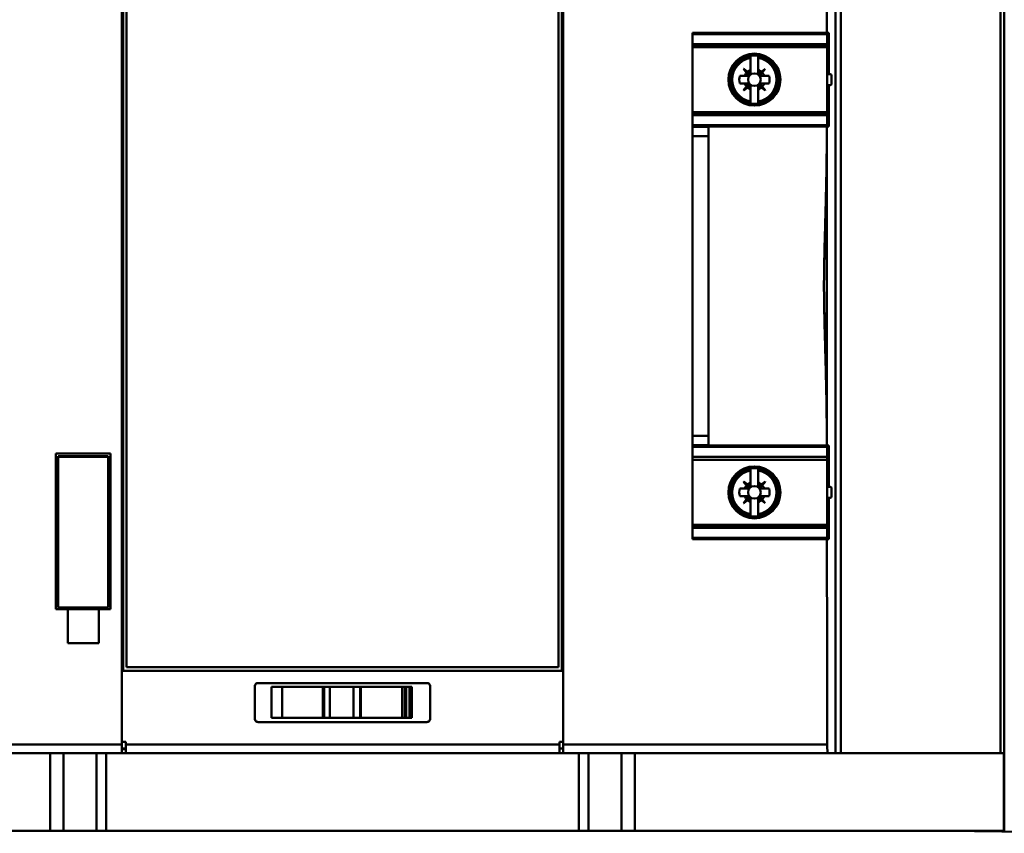
# Model space of a CAD drawing. Units: inches. Extents: x 2 to 86, y 1 to 67.
# Drawn here: x 35.2 to 37.5, y 30.3 to 32.3 of the extents above; entities that cross this region are included whole.
import ezdxf

# ---------------------------------------------------------------- set-up
doc = ezdxf.new("R2010")
doc.units = ezdxf.units.IN
doc.header["$LTSCALE"] = 4
doc.header["$MEASUREMENT"] = 0
doc.layers.add('Dimension (ANSI)', color=7, linetype='Continuous', lineweight=25)
doc.layers.add('Visible (ANSI)', color=7, linetype='Continuous', lineweight=50)
doc.styles.add('Note Text (ANSI)', font='tahoma.ttf')
doc.dimstyles.new('Default (ANSI)', dxfattribs={"dimscale": 4, "dimtxt": 0.12, "dimasz": 0.098425, "dimexe": 0.125, "dimexo": 0.0625, "dimgap": 0.031496, "dimtad": 0, "dimtih": 1, "dimtoh": 1, "dimrnd": 1e-08, "dimzin": 0, "dimdsep": 46, "dimtxsty": 'Note Text (ANSI)', "dimcen": 0.09, "dimdle": 0.393701, "dimclrd": 256, "dimclre": 256, "dimclrt": 256, "dimadec": 0, "dimazin": 1, "dimtfac": 1, "dimtofl": 0, "dimtmove": 0, "dimatfit": 3, "dimfxl": 1, "dimtolj": 1, "dimtzin": 4, "dimlwd": -1, "dimlwe": -1, "dimarcsym": 0})

# ---------------------------------------------------------------- blocks, each defined once
blk = doc.blocks.new('*D34')
at = {"layer": 'Defpoints', "color": 0, "transparency": 16777216}
for p in [(44.656, 44.982), (22.8988, 31.1441), (44.656, 31.1238)]:
    blk.add_point(p, dxfattribs=at)
at = {"layer": 'Dimension (ANSI)', "transparency": 16777216}
for p, q in [((22.8988, 31.3941), (22.8988, 45.482)), ((44.656, 31.3738), (44.656, 45.482)), ((23.2925, 44.982), (35.4831, 44.982)), ((44.2623, 44.982), (37.3263, 44.982))]:
    blk.add_line(p, q, dxfattribs=at)
for points in [[(23.2925, 45.0476), (23.2925, 44.9164), (22.8988, 44.982)], [(44.2623, 45.0476), (44.2623, 44.9164), (44.656, 44.982)]]:
    blk.add_solid(points, dxfattribs=at)
at = {"layer": 'Dimension (ANSI)', "transparency": 16777216, "insert": (35.6091, 45.232), "char_height": 0.48, "attachment_point": 1, "style": 'Note Text (ANSI)'}
blk.add_mtext('\\A1;46.23', dxfattribs=at)

msp = doc.modelspace()

# ---------------------------------------------------------------- linework, layer by layer
at = {"layer": 'Visible (ANSI)'}
for p, q in [((37.5301, 30.3233), (37.5301, 32.9171)), ((37.128, 30.5085), (37.128, 32.7318)), ((37.128, 32.7318), (37.128, 30.5085)), ((37.141, 32.7318), (37.141, 30.5085)), ((37.5208, 30.5085), (37.5208, 32.7318)), ((37.5208, 32.7318), (37.5208, 30.5085)), ((35.43, 32.7112), (35.43, 30.5291)), ((35.43, 30.5291), (35.43, 32.7112)), ((36.4805, 30.5291), (36.4805, 32.7112)), ((36.4805, 32.7112), (36.4805, 30.5291)), ((35.4334, 32.5361), (35.4334, 30.7042)), ((35.4412, 32.5269), (35.4412, 30.7134)), ((36.4694, 30.7134), (36.4694, 32.5269)), ((36.4772, 30.7042), (36.4772, 32.5361)), ((36.7879, 32.2227), (37.1079, 32.2227)), ((37.1079, 32.2227), (36.7879, 32.2227)), ((36.7879, 32.2195), (36.7879, 32.2227)), ((36.7879, 32.2195), (37.1084, 32.2195)), ((36.7879, 32.2195), (36.7879, 32.1954)), ((37.1084, 32.2195), (36.7879, 32.2195)), ((37.1084, 32.2232), (37.108, 32.2232)), ((37.1084, 32.2195), (37.1084, 32.2232)), ((37.1084, 32.2232), (37.1084, 32.2195)), ((37.1084, 32.2223), (37.1129, 32.2223)), ((37.1084, 32.2195), (37.1084, 32.1954)), ((37.1084, 32.1954), (37.1084, 32.2195)), ((37.1129, 32.2223), (37.1129, 32.1243)), ((36.7879, 32.1954), (36.7879, 32.1918)), ((36.7879, 32.1954), (37.1084, 32.1954)), ((37.1084, 32.1954), (37.1084, 32.1918)), ((36.7879, 32.1882), (36.7879, 32.1918)), ((37.1084, 32.1918), (36.7879, 32.1918)), ((36.7879, 32.1882), (37.1084, 32.1882)), ((36.7879, 32.1882), (36.7879, 32.1137)), ((37.1084, 32.1882), (36.7879, 32.1882)), ((37.1084, 32.1882), (37.1084, 32.1918)), ((37.1084, 32.1918), (37.1084, 32.1882)), ((37.1084, 32.1882), (37.1084, 32.034)), ((37.1084, 32.034), (37.1084, 32.1882)), ((36.9261, 32.1682), (36.9261, 32.1669)), ((36.9261, 32.1631), (36.9261, 32.1669)), ((36.9261, 32.1669), (36.9261, 32.1631)), ((36.9261, 32.1344), (36.9261, 32.1631)), ((36.9261, 32.1631), (36.9261, 32.1344)), ((36.9446, 32.1669), (36.9446, 32.1682)), ((36.9446, 32.1669), (36.9446, 32.1631)), ((36.9446, 32.1631), (36.9446, 32.1669)), ((36.9446, 32.1631), (36.9446, 32.1344)), ((36.9446, 32.1344), (36.9446, 32.1631)), ((36.9096, 32.1366), (36.91, 32.137)), ((36.91, 32.137), (36.9096, 32.1366)), ((36.9167, 32.1278), (36.9096, 32.1366)), ((36.91, 32.137), (36.9187, 32.1299)), ((36.9224, 32.1208), (36.9167, 32.1278)), ((36.9167, 32.1278), (36.9224, 32.1208)), ((36.9187, 32.1299), (36.9258, 32.1242)), ((36.9258, 32.1242), (36.9187, 32.1299)), ((36.9261, 32.1244), (36.9261, 32.1344)), ((36.9261, 32.1344), (36.9261, 32.1244)), ((36.9446, 32.1244), (36.9446, 32.1344)), ((36.952, 32.1299), (36.9449, 32.1242)), ((36.9484, 32.1208), (36.9541, 32.1278)), ((36.952, 32.1299), (36.9607, 32.137)), ((36.9611, 32.1366), (36.9541, 32.1278)), ((36.9607, 32.137), (36.9611, 32.1366)), ((37.1154, 32.1243), (37.1084, 32.1243)), ((36.7879, 32.1137), (36.7879, 31.1266)), ((36.7879, 31.1266), (36.7879, 32.1137)), ((36.9004, 32.1205), (36.9121, 32.1205)), ((36.9121, 32.102), (36.9004, 32.102)), ((36.9004, 32.102), (36.9121, 32.102)), ((36.9121, 32.1205), (36.9222, 32.1205)), ((36.9222, 32.1205), (36.9121, 32.1205)), ((36.9121, 32.102), (36.9222, 32.102)), ((36.9224, 32.1016), (36.9167, 32.0946)), ((36.9484, 32.1016), (36.9541, 32.0946)), ((36.9541, 32.0946), (36.9484, 32.1016)), ((36.9586, 32.1205), (36.9485, 32.1205)), ((36.9586, 32.102), (36.9485, 32.102)), ((36.9485, 32.102), (36.9586, 32.102)), ((36.9586, 32.1205), (36.9703, 32.1205)), ((36.9703, 32.1205), (36.9586, 32.1205)), ((36.9703, 32.102), (36.9586, 32.102)), ((37.1192, 32.1017), (37.1192, 32.1206)), ((36.9096, 32.0858), (36.9167, 32.0946)), ((36.91, 32.0855), (36.9096, 32.0858)), ((36.9187, 32.0925), (36.91, 32.0855)), ((36.91, 32.0855), (36.9187, 32.0925)), ((36.9187, 32.0925), (36.9258, 32.0982)), ((36.9261, 32.0981), (36.9261, 32.088)), ((36.9261, 32.0593), (36.9261, 32.088)), ((36.9261, 32.088), (36.9261, 32.0593)), ((36.9446, 32.0981), (36.9446, 32.088)), ((36.9446, 32.088), (36.9446, 32.0981)), ((36.9446, 32.088), (36.9446, 32.0593)), ((36.9446, 32.0593), (36.9446, 32.088)), ((36.9449, 32.0982), (36.9448, 32.0982)), ((36.952, 32.0925), (36.9449, 32.0982)), ((36.9449, 32.0982), (36.952, 32.0925)), ((36.9607, 32.0855), (36.952, 32.0925)), ((36.9541, 32.0946), (36.9611, 32.0858)), ((36.9611, 32.0858), (36.9607, 32.0855)), ((36.9607, 32.0855), (36.9611, 32.0858)), ((37.1084, 32.098), (37.1154, 32.098)), ((37.1129, 32.098), (37.1129, 32)), ((36.9261, 32.0556), (36.9261, 32.0593)), ((36.9261, 32.0593), (36.9261, 32.0556)), ((36.9261, 32.0556), (36.9261, 32.0542)), ((36.9446, 32.0593), (36.9446, 32.0556)), ((36.9446, 32.0556), (36.9446, 32.0593)), ((36.9446, 32.0542), (36.9446, 32.0556)), ((36.7879, 32.034), (37.1084, 32.034)), ((37.1084, 32.034), (36.7879, 32.034)), ((36.7879, 32.0304), (37.1084, 32.0304)), ((37.1084, 32.0304), (37.1084, 32.034)), ((37.1084, 32.034), (37.1084, 32.0304)), ((37.1084, 32.0304), (37.1084, 32.0268)), ((37.1084, 32.0268), (36.7879, 32.0268)), ((37.1084, 32.0268), (37.1084, 32.0027)), ((37.1084, 32.0027), (37.1084, 32.0268)), ((37.1084, 32.0027), (36.7879, 32.0027)), ((36.7879, 32.0027), (37.1084, 32.0027)), ((36.7879, 31.999), (36.8261, 31.999)), ((37.1077, 32), (36.8261, 32)), ((36.8261, 31.2403), (36.8261, 32)), ((37.1079, 32), (37.1077, 32)), ((37.1079, 31.999), (37.1084, 31.999)), ((37.1084, 31.999), (37.1084, 32.0027)), ((37.1084, 32.0027), (37.1084, 31.999)), ((37.1129, 32), (37.1084, 32)), ((36.7879, 31.977), (36.8261, 31.977)), ((36.8261, 31.977), (36.7879, 31.977)), ((37.1077, 31.9798), (37.1077, 31.2605)), ((37.1077, 31.2605), (37.1077, 31.9798)), ((36.8261, 31.2633), (36.7879, 31.2633)), ((36.7879, 31.2633), (36.8261, 31.2633)), ((36.7879, 31.2413), (36.8261, 31.2413)), ((37.1084, 31.2376), (36.7879, 31.2376)), ((36.8261, 31.2403), (37.1077, 31.2403)), ((37.1077, 31.2403), (37.1079, 31.2403)), ((37.1079, 31.2413), (37.1084, 31.2413)), ((37.1084, 31.2376), (37.1084, 31.2413)), ((37.1084, 31.2403), (37.1129, 31.2403)), ((37.1084, 31.2376), (37.1084, 31.2135)), ((37.1084, 31.2135), (37.1084, 31.2376)), ((37.1129, 31.2403), (37.1129, 31.1423)), ((35.2735, 31.2218), (35.2735, 30.8513)), ((35.2735, 31.2218), (35.4032, 31.2218)), ((35.2735, 30.8513), (35.2735, 31.2218)), ((35.279, 31.2153), (35.3976, 31.2153)), ((35.3976, 31.2153), (35.279, 31.2153)), ((35.279, 31.2153), (35.279, 31.2134)), ((35.279, 31.2134), (35.3976, 31.2134)), ((35.3976, 31.2134), (35.279, 31.2134)), ((35.279, 31.2134), (35.279, 30.8548)), ((35.3976, 31.2134), (35.3976, 31.2153)), ((35.3976, 30.8548), (35.3976, 31.2134)), ((35.4032, 30.8513), (35.4032, 31.2218)), ((35.4032, 31.2218), (35.4032, 30.8513)), ((36.7879, 31.2135), (37.1084, 31.2135)), ((37.1084, 31.2135), (37.1084, 31.2099)), ((37.1084, 31.2063), (37.1084, 31.2099)), ((37.1084, 31.2063), (36.7879, 31.2063)), ((36.9261, 31.1861), (36.9261, 31.1847)), ((36.9446, 31.1847), (36.9446, 31.1861)), ((37.1084, 31.2063), (37.1084, 31.0521)), ((37.1084, 31.0521), (37.1084, 31.2063)), ((36.9261, 31.181), (36.9261, 31.1847)), ((36.9261, 31.1847), (36.9261, 31.181)), ((36.9261, 31.1523), (36.9261, 31.181)), ((36.9261, 31.181), (36.9261, 31.1523)), ((36.9446, 31.1847), (36.9446, 31.181)), ((36.9446, 31.181), (36.9446, 31.1847)), ((36.9446, 31.181), (36.9446, 31.1523)), ((36.9446, 31.1523), (36.9446, 31.181)), ((36.8772, 31.1504), (36.879, 31.1504)), ((36.9004, 31.1384), (36.9121, 31.1384)), ((36.9096, 31.1545), (36.91, 31.1548)), ((36.9167, 31.1457), (36.9096, 31.1545)), ((36.9096, 31.1545), (36.9167, 31.1457)), ((36.91, 31.1548), (36.9187, 31.1478)), ((36.9121, 31.1384), (36.9222, 31.1384)), ((36.9222, 31.1384), (36.9121, 31.1384)), ((36.9224, 31.1387), (36.9167, 31.1457)), ((36.9167, 31.1457), (36.9224, 31.1387)), ((36.9258, 31.1421), (36.9187, 31.1478)), ((36.9261, 31.1523), (36.9261, 31.1422)), ((36.9446, 31.1422), (36.9446, 31.1523)), ((36.952, 31.1478), (36.9449, 31.1421)), ((36.9484, 31.1387), (36.9541, 31.1457)), ((36.9586, 31.1384), (36.9485, 31.1384)), ((36.952, 31.1478), (36.9607, 31.1548)), ((36.9607, 31.1548), (36.952, 31.1478)), ((36.9611, 31.1545), (36.9541, 31.1457)), ((36.9586, 31.1384), (36.9703, 31.1384)), ((36.9703, 31.1384), (36.9586, 31.1384)), ((36.9607, 31.1548), (36.9611, 31.1545)), ((36.9917, 31.1504), (36.9935, 31.1504)), ((37.1154, 31.1423), (37.1084, 31.1423)), ((37.1192, 31.1197), (37.1192, 31.1386)), ((36.7879, 31.1266), (36.7879, 31.0521)), ((36.9121, 31.1198), (36.9004, 31.1198)), ((36.9004, 31.1198), (36.9121, 31.1198)), ((36.9121, 31.1198), (36.9222, 31.1198)), ((36.9224, 31.1195), (36.9167, 31.1125)), ((36.9187, 31.1104), (36.9258, 31.1161)), ((36.9258, 31.1161), (36.9187, 31.1104)), ((36.9259, 31.1161), (36.9258, 31.1161)), ((36.9261, 31.1159), (36.9261, 31.1059)), ((36.9261, 31.1059), (36.9261, 31.1159)), ((36.9446, 31.1059), (36.9446, 31.1159)), ((36.9449, 31.1161), (36.952, 31.1104)), ((36.9484, 31.1195), (36.9541, 31.1125)), ((36.9541, 31.1125), (36.9484, 31.1195)), ((36.9586, 31.1198), (36.9485, 31.1198)), ((36.9485, 31.1198), (36.9586, 31.1198)), ((36.9703, 31.1198), (36.9586, 31.1198)), ((37.1084, 31.116), (37.1154, 31.116)), ((37.1129, 31.116), (37.1129, 31.018)), ((36.879, 31.1078), (36.8772, 31.1078)), ((36.9096, 31.1037), (36.9167, 31.1125)), ((36.9167, 31.1125), (36.9096, 31.1037)), ((36.91, 31.1033), (36.9096, 31.1037)), ((36.9187, 31.1104), (36.91, 31.1033)), ((36.91, 31.1033), (36.9187, 31.1104)), ((36.9261, 31.0772), (36.9261, 31.1059)), ((36.9261, 31.1059), (36.9261, 31.0772)), ((36.9446, 31.1059), (36.9446, 31.0772)), ((36.9446, 31.0772), (36.9446, 31.1059)), ((36.9607, 31.1033), (36.952, 31.1104)), ((36.9541, 31.1125), (36.9611, 31.1037)), ((36.9611, 31.1037), (36.9541, 31.1125)), ((36.9611, 31.1037), (36.9607, 31.1033)), ((36.9935, 31.1078), (36.9917, 31.1078)), ((36.9261, 31.0734), (36.9261, 31.0772)), ((36.9261, 31.0772), (36.9261, 31.0734)), ((36.9261, 31.0734), (36.9261, 31.0721)), ((36.9446, 31.0772), (36.9446, 31.0734)), ((36.9446, 31.0734), (36.9446, 31.0772)), ((36.9446, 31.0721), (36.9446, 31.0734)), ((36.7879, 31.0521), (37.1084, 31.0521)), ((36.7879, 31.0485), (36.7879, 31.0521)), ((37.1084, 31.0521), (36.7879, 31.0521)), ((36.7879, 31.0485), (37.1084, 31.0485)), ((36.7879, 31.0485), (36.7879, 31.0449)), ((37.1084, 31.0485), (36.7879, 31.0485)), ((36.7879, 31.0449), (37.1084, 31.0449)), ((36.7879, 31.0449), (36.7879, 31.0208)), ((37.1084, 31.0449), (36.7879, 31.0449)), ((37.1084, 31.0485), (37.1084, 31.0521)), ((37.1084, 31.0521), (37.1084, 31.0485)), ((37.1084, 31.0485), (37.1084, 31.0449)), ((37.1084, 31.0449), (37.1084, 31.0485)), ((37.1084, 31.0449), (37.1084, 31.0208)), ((37.1084, 31.0208), (37.1084, 31.0449)), ((37.1084, 31.0208), (36.7879, 31.0208)), ((36.7879, 31.0176), (36.7879, 31.0208)), ((36.7879, 31.0208), (37.1084, 31.0208)), ((37.1079, 31.0176), (36.7879, 31.0176)), ((36.7879, 31.0176), (37.1079, 31.0176)), ((37.108, 31.0171), (37.1084, 31.0171)), ((37.1084, 31.0171), (37.1084, 31.0208)), ((37.1084, 31.0208), (37.1084, 31.0171)), ((37.1129, 31.018), (37.1084, 31.018)), ((35.3013, 30.8513), (35.2735, 30.8513)), ((35.279, 30.8548), (35.3976, 30.8548)), ((35.3013, 30.8513), (35.3754, 30.8513)), ((35.3013, 30.8513), (35.3013, 30.7705)), ((35.3013, 30.7705), (35.3013, 30.8513)), ((35.4032, 30.8513), (35.3754, 30.8513)), ((35.3754, 30.7705), (35.3754, 30.8513)), ((35.3754, 30.7705), (35.3013, 30.7705)), ((36.4772, 30.7042), (35.4334, 30.7042)), ((35.4412, 30.7134), (36.4694, 30.7134)), ((35.7543, 30.6753), (36.1563, 30.6753)), ((35.7468, 30.6679), (35.7468, 30.59)), ((35.7468, 30.59), (35.7468, 30.6679)), ((35.7866, 30.666), (35.8118, 30.666)), ((35.7866, 30.666), (35.7866, 30.5928)), ((35.8118, 30.666), (35.7866, 30.666)), ((35.8118, 30.5928), (35.8118, 30.666)), ((35.9081, 30.666), (35.8118, 30.666)), ((35.8118, 30.666), (35.8118, 30.5928)), ((35.8118, 30.666), (35.9081, 30.666)), ((35.9081, 30.5928), (35.9081, 30.666)), ((35.912, 30.666), (35.9081, 30.666)), ((35.9081, 30.666), (35.9081, 30.5928)), ((35.9081, 30.666), (35.912, 30.666)), ((35.912, 30.5928), (35.912, 30.666)), ((35.912, 30.666), (35.912, 30.5928)), ((35.9252, 30.666), (35.912, 30.666)), ((35.912, 30.666), (35.9252, 30.666)), ((35.9252, 30.5928), (35.9252, 30.666)), ((35.9815, 30.666), (35.9252, 30.666)), ((35.9252, 30.666), (35.9252, 30.5928)), ((35.9252, 30.666), (35.9815, 30.666)), ((35.9815, 30.5928), (35.9815, 30.666)), ((35.9948, 30.666), (35.9815, 30.666)), ((35.9815, 30.666), (35.9815, 30.5928)), ((35.9815, 30.666), (35.9948, 30.666)), ((35.9948, 30.666), (35.9985, 30.666)), ((35.9972, 30.5928), (35.9972, 30.666)), ((36.0972, 30.666), (35.9985, 30.666)), ((35.9985, 30.666), (35.9985, 30.5928)), ((35.9985, 30.666), (36.0972, 30.666)), ((36.0972, 30.5928), (36.0972, 30.666)), ((36.0972, 30.666), (36.1035, 30.666)), ((36.0972, 30.666), (36.0972, 30.5928)), ((36.1035, 30.666), (36.0972, 30.666)), ((36.1035, 30.5928), (36.1035, 30.666)), ((36.1035, 30.666), (36.1066, 30.666)), ((36.1035, 30.666), (36.1035, 30.5928)), ((36.1066, 30.666), (36.1035, 30.666)), ((36.1066, 30.5928), (36.1066, 30.666)), ((36.1146, 30.666), (36.1066, 30.666)), ((36.1066, 30.666), (36.1066, 30.5928)), ((36.1066, 30.666), (36.1146, 30.666)), ((36.1146, 30.5928), (36.1146, 30.666)), ((36.1146, 30.666), (36.1197, 30.666)), ((36.1197, 30.666), (36.1201, 30.666)), ((36.1197, 30.666), (36.1197, 30.5928)), ((36.1201, 30.666), (36.1197, 30.666)), ((36.1201, 30.5928), (36.1201, 30.666)), ((36.1637, 30.59), (36.1637, 30.6679)), ((36.1637, 30.6679), (36.1637, 30.59)), ((36.1563, 30.5826), (35.7543, 30.5826)), ((35.8118, 30.5928), (35.7866, 30.5928)), ((35.7866, 30.5928), (35.8118, 30.5928)), ((35.8118, 30.5928), (35.9081, 30.5928)), ((35.9081, 30.5928), (35.8118, 30.5928)), ((35.9081, 30.5928), (35.912, 30.5928)), ((35.912, 30.5928), (35.9081, 30.5928)), ((35.912, 30.5928), (35.9252, 30.5928)), ((35.9252, 30.5928), (35.912, 30.5928)), ((35.9252, 30.5928), (35.9815, 30.5928)), ((35.9815, 30.5928), (35.9252, 30.5928)), ((35.9815, 30.5928), (35.9948, 30.5928)), ((35.9948, 30.5928), (35.9815, 30.5928)), ((35.9985, 30.5928), (35.9948, 30.5928)), ((35.9985, 30.5928), (36.0972, 30.5928)), ((36.0972, 30.5928), (35.9985, 30.5928)), ((36.1035, 30.5928), (36.0972, 30.5928)), ((36.0972, 30.5928), (36.1035, 30.5928)), ((36.1066, 30.5928), (36.1035, 30.5928)), ((36.1035, 30.5928), (36.1066, 30.5928)), ((36.1066, 30.5928), (36.1146, 30.5928)), ((36.1146, 30.5928), (36.1066, 30.5928)), ((36.1197, 30.5928), (36.1146, 30.5928)), ((36.1201, 30.5928), (36.1197, 30.5928)), ((36.1197, 30.5928), (36.1201, 30.5928)), ((35.128, 30.5291), (35.43, 30.5291)), ((35.43, 30.5291), (35.128, 30.5291)), ((35.43, 30.5353), (35.4393, 30.5353)), ((35.4393, 30.5353), (35.43, 30.5353)), ((35.43, 30.5291), (35.43, 30.5085)), ((35.43, 30.5085), (35.43, 30.5291)), ((35.4393, 30.5291), (35.4393, 30.5353)), ((35.4393, 30.5291), (36.4713, 30.5291)), ((36.4713, 30.5291), (35.4393, 30.5291)), ((35.4393, 30.5085), (35.4393, 30.5291)), ((36.4713, 30.5353), (36.4713, 30.5291)), ((36.4713, 30.5353), (36.4805, 30.5353)), ((36.4713, 30.5291), (36.4713, 30.5353)), ((36.4805, 30.5353), (36.4713, 30.5353)), ((36.4713, 30.5291), (36.4713, 30.5085)), ((36.4713, 30.5085), (36.4713, 30.5291)), ((36.4805, 30.5291), (37.1089, 30.5291)), ((37.1089, 30.5291), (36.4805, 30.5291)), ((36.4805, 30.5085), (36.4805, 30.5291)), ((36.4805, 30.5291), (36.4805, 30.5085)), ((35.43, 30.5085), (35.128, 30.5085)), ((35.128, 30.5085), (35.43, 30.5085)), ((35.26, 30.5085), (35.26, 30.3233)), ((35.26, 30.3233), (35.26, 30.5085)), ((35.2914, 30.5085), (35.2914, 30.3233)), ((35.2914, 30.3233), (35.2914, 30.5085)), ((35.3699, 30.5085), (35.3699, 30.3233)), ((35.3699, 30.3233), (35.3699, 30.5085)), ((35.3926, 30.5085), (35.3926, 30.3233)), ((35.3926, 30.3233), (35.3926, 30.5085)), ((35.43, 30.5199), (35.4393, 30.5199)), ((35.4393, 30.5178), (35.43, 30.5178)), ((35.4393, 30.5085), (35.43, 30.5085)), ((35.43, 30.5085), (35.4393, 30.5085)), ((36.4713, 30.5085), (35.4393, 30.5085)), ((35.4393, 30.5085), (36.4713, 30.5085)), ((36.4713, 30.5199), (36.4805, 30.5199)), ((36.4805, 30.5085), (36.4713, 30.5085)), ((37.1093, 30.5085), (36.4805, 30.5085)), ((36.4805, 30.5085), (37.1093, 30.5085)), ((36.518, 30.3233), (36.518, 30.5085)), ((36.518, 30.5085), (36.518, 30.3233)), ((36.5406, 30.5085), (36.5406, 30.3233)), ((36.5406, 30.3233), (36.5406, 30.5085)), ((36.6191, 30.5085), (36.6191, 30.3233)), ((36.6191, 30.3233), (36.6191, 30.5085)), ((36.6505, 30.5085), (36.6505, 30.3233)), ((36.6505, 30.3233), (36.6505, 30.5085)), ((37.1093, 30.5085), (37.128, 30.5085)), ((37.128, 30.5085), (37.1093, 30.5085)), ((37.1282, 30.5085), (37.128, 30.5085)), ((37.1318, 30.5085), (37.1282, 30.5085)), ((37.141, 30.5085), (37.1318, 30.5085)), ((37.5208, 30.5085), (37.141, 30.5085)), ((37.141, 30.5085), (37.5208, 30.5085)), ((37.5208, 30.5085), (37.5293, 30.5085)), ((37.5293, 30.5085), (37.5208, 30.5085)), ((37.5293, 30.5085), (37.5293, 30.3233)), ((37.5293, 30.3233), (37.5293, 30.5085)), ((35.26, 30.3233), (34.3812, 30.3233)), ((34.3812, 30.3233), (35.26, 30.3233)), ((35.26, 30.3233), (35.2914, 30.3233)), ((35.2914, 30.3233), (35.26, 30.3233)), ((35.3699, 30.3233), (35.2914, 30.3233)), ((35.2914, 30.3233), (35.3699, 30.3233)), ((35.3926, 30.3233), (35.3699, 30.3233)), ((35.3699, 30.3233), (35.3926, 30.3233)), ((36.518, 30.3233), (35.3926, 30.3233)), ((35.3926, 30.3233), (36.518, 30.3233)), ((36.5406, 30.3233), (36.518, 30.3233)), ((36.518, 30.3233), (36.5406, 30.3233)), ((36.6191, 30.3233), (36.5406, 30.3233)), ((36.5406, 30.3233), (36.6191, 30.3233)), ((36.6191, 30.3233), (36.6505, 30.3233)), ((36.6505, 30.3233), (36.6191, 30.3233)), ((37.5293, 30.3233), (36.6505, 30.3233)), ((36.6505, 30.3233), (37.5293, 30.3233)), ((37.3952, 30.3233), (37.9974, 30.3177)), ((37.9974, 30.3177), (37.3952, 30.3233)), ((37.5301, 30.3233), (37.5293, 30.3233)), ((37.5293, 30.3233), (37.5301, 30.3233))]:
    msp.add_line(p, q, dxfattribs=at)
for centre, radius in [((36.9354, 32.1112), 0.0619), ((36.9354, 32.1112), 0.0602), ((36.9354, 32.1112), 0.0602), ((36.9354, 32.1112), 0.015), ((36.9354, 32.1112), 0.015), ((36.9354, 31.1291), 0.0619), ((36.9354, 31.1291), 0.0602), ((36.9354, 31.1291), 0.0602), ((36.9354, 31.1291), 0.015), ((36.9354, 31.1291), 0.015)]:
    msp.add_circle(centre, radius, dxfattribs=at)
for centre, radius, start, end in [((36.9354, 32.1112), 0.0564, 99.4516, 260.5484), ((36.9354, 32.1112), 0.0564, 99.4516, 260.5484), ((36.9354, 32.1112), 0.0527, 100.1201, 259.8799), ((36.9354, 32.1112), 0.0527, 100.1201, 259.8799), ((36.9354, 32.1112), 0.0578, 80.7698, 99.2302), ((36.9354, 32.1112), 0.0578, 80.7698, 99.2302), ((36.9354, 32.1112), 0.0564, 279.4516, 80.5484), ((36.9354, 32.1112), 0.0564, 279.4516, 80.5484), ((36.9354, 32.1112), 0.0527, 280.1201, 79.8799), ((36.9354, 32.1112), 0.0527, 280.1201, 79.8799), ((36.9354, 32.1112), 0.025, 138.3631, 158.2624), ((36.9354, 32.1112), 0.025, 138.3631, 158.2624), ((36.9354, 32.1112), 0.025, 111.7376, 131.6369), ((36.9354, 32.1112), 0.025, 111.7376, 131.6369), ((36.9259, 32.1244), 0.000185, 267.705, 288.6959), ((36.9354, 32.1112), 0.025, 48.3631, 68.2624), ((36.9448, 32.1244), 0.000185, 180, 308.8513), ((36.9354, 32.1112), 0.025, 21.7376, 41.6369), ((37.1154, 32.1206), 0.00371, 0, 90), ((36.9354, 32.1112), 0.0361, 165.1428, 194.8572), ((36.9354, 32.1112), 0.0361, 165.1428, 194.8572), ((36.9354, 32.1112), 0.025, 201.7376, 221.6369), ((36.9222, 32.1018), 0.000185, 321.1487, 90), ((36.9222, 32.1207), 0.000185, 341.5499, 3.0871), ((36.9485, 32.1207), 0.000185, 141.1487, 270), ((36.9485, 32.1018), 0.000185, 161.5499, 183.0871), ((36.9354, 32.1112), 0.025, 318.3631, 338.2624), ((36.9354, 32.1112), 0.025, 318.3631, 338.2624), ((36.9354, 32.1112), 0.0361, 345.1428, 14.8572), ((36.9354, 32.1112), 0.0361, 345.1428, 14.8572), ((37.1154, 32.1017), 0.00371, 270, 0), ((36.9354, 32.1112), 0.025, 228.3631, 248.2624), ((36.9259, 32.0981), 0.000185, 0, 128.8513), ((36.9448, 32.0981), 0.000185, 139.6544, 180), ((36.9354, 32.1112), 0.025, 291.7376, 311.6369), ((36.9354, 32.1112), 0.025, 291.7376, 311.6369), ((36.9448, 32.0981), 0.000185, 51.1487, 90), ((36.9354, 32.1112), 0.0578, 260.7698, 279.2302), ((36.9354, 32.1112), 0.0578, 260.7698, 279.2302), ((36.9354, 31.1291), 0.0578, 80.7698, 99.2302), ((36.9354, 31.1291), 0.0578, 80.7698, 99.2302), ((36.9354, 31.1291), 0.0564, 99.4516, 260.5484), ((36.9354, 31.1291), 0.0564, 99.4516, 260.5484), ((36.9354, 31.1291), 0.0527, 100.1201, 259.8799), ((36.9354, 31.1291), 0.0527, 100.1201, 259.8799), ((36.9354, 31.1291), 0.0564, 279.4516, 80.5484), ((36.9354, 31.1291), 0.0564, 279.4516, 80.5484), ((36.9354, 31.1291), 0.0527, 280.1201, 79.8799), ((36.9354, 31.1291), 0.0527, 280.1201, 79.8799), ((36.9354, 31.1291), 0.0361, 165.1428, 194.8572), ((36.9354, 31.1291), 0.0361, 165.1428, 194.8572), ((36.9354, 31.1291), 0.025, 138.3631, 158.2624), ((36.9354, 31.1291), 0.025, 138.3631, 158.2624), ((36.9354, 31.1291), 0.025, 111.7376, 131.6369), ((36.9222, 31.1385), 0.000185, 341.5499, 3.0871), ((36.9259, 31.1422), 0.000185, 231.1487, 0), ((36.9354, 31.1291), 0.025, 48.3631, 68.2624), ((36.9448, 31.1422), 0.000185, 180, 308.8513), ((36.9485, 31.1385), 0.000185, 141.1487, 270), ((36.9354, 31.1291), 0.025, 21.7376, 41.6369), ((36.9354, 31.1291), 0.0361, 345.1428, 14.8572), ((36.9354, 31.1291), 0.0361, 345.1428, 14.8572), ((37.1154, 31.1386), 0.00371, 0, 90), ((36.9354, 31.1291), 0.025, 201.7376, 221.6369), ((36.9222, 31.1196), 0.000185, 321.1487, 90), ((36.9259, 31.1159), 0.000185, 90, 128.8513), ((36.9259, 31.1159), 0.000185, 0, 40.4388), ((36.9448, 31.1159), 0.000185, 51.1487, 180), ((36.9485, 31.1196), 0.000185, 161.5499, 183.0871), ((36.9354, 31.1291), 0.025, 318.3631, 338.2624), ((36.9354, 31.1291), 0.025, 318.3631, 338.2624), ((37.1154, 31.1197), 0.00371, 270, 0), ((36.9354, 31.1291), 0.025, 228.3631, 248.2624), ((36.9354, 31.1291), 0.025, 228.3631, 248.2624), ((36.9354, 31.1291), 0.025, 291.7376, 311.6369), ((36.9354, 31.1291), 0.0578, 260.7698, 279.2302), ((36.9354, 31.1291), 0.0578, 260.7698, 279.2302), ((35.7543, 30.6679), 0.00741, 90, 180), ((36.1563, 30.6679), 0.00741, 0, 90)]:
    msp.add_arc(centre, radius, start, end, dxfattribs=at)
for centre, major_axis, ratio, start_param, end_param in [((37.2351, 31.6202), (0, -7.4108), 0.017217, 4.564623, 4.630991), ((37.2351, 31.6202), (0, 7.4108), 0.017217, 1.423031, 1.489398), ((37.108, 32.2181), (0, 0.00524), 0.017214, 0.262288, 0.505046), ((37.108, 32.2181), (0, 0.00524), 0.017215, 0.262086, 0.504994), ((37.2351, 31.6202), (0, -7.4108), 0.017217, 4.661117, 4.663836), ((37.2351, 31.6202), (0, 7.4108), 0.017217, 1.519524, 1.522243), ((37.108, 32.0024), (0, 0.00371), 0.017214, 2.292657, 2.728275), ((37.108, 32.0024), (0, -0.00371), 0.017215, 5.434353, 5.870093), ((37.2351, 31.6202), (0, -7.4108), 0.017217, 4.760942, 4.763661), ((37.2351, 31.6202), (0, 7.4108), 0.017217, 1.61935, 1.622069), ((37.108, 31.2379), (0, 0.00371), 0.017214, 0.413306, 0.848936), ((37.108, 31.0222), (0, -0.00524), 0.017214, 5.77814, 6.020884), ((37.2351, 31.6202), (0, -7.4108), 0.017217, 4.793787, 4.860155), ((37.2351, 31.6202), (0, 7.4108), 0.017217, 1.652195, 1.718562), ((37.108, 31.0222), (0, -0.00524), 0.017215, 5.778129, 6.0211), ((37.1093, 30.5326), (0, -0.0241), 0.017214, 4.860133, 6.283185), ((37.1093, 30.5326), (0, -0.0241), 0.017215, 4.860166, 6.283259)]:
    msp.add_ellipse(centre, major_axis=major_axis, ratio=ratio, start_param=start_param, end_param=end_param, dxfattribs=at)
for points in [[(36.9261, 32.1669), (36.9261, 32.1673), (36.9261, 32.1678), (36.9261, 32.1682)], [(36.9446, 32.1682), (36.9446, 32.1678), (36.9446, 32.1673), (36.9446, 32.1669)], [(36.9448, 32.0982), (36.9447, 32.0982), (36.9446, 32.0981), (36.9446, 32.0981)], [(36.9261, 32.0542), (36.9261, 32.0547), (36.9261, 32.0551), (36.9261, 32.0556)], [(36.9446, 32.0556), (36.9446, 32.0551), (36.9446, 32.0547), (36.9446, 32.0542)], [(36.9261, 31.1847), (36.9261, 31.1852), (36.9261, 31.1856), (36.9261, 31.1861)], [(36.9446, 31.1861), (36.9446, 31.1856), (36.9446, 31.1852), (36.9446, 31.1847)], [(36.9261, 31.1159), (36.9261, 31.116), (36.926, 31.1161), (36.9259, 31.1161)], [(36.9261, 31.0721), (36.9261, 31.0725), (36.9261, 31.073), (36.9261, 31.0734)], [(36.9446, 31.0734), (36.9446, 31.073), (36.9446, 31.0725), (36.9446, 31.0721)]]:
    msp.add_open_spline(points, degree=3, dxfattribs=at)
for points, knots in [([(36.9258, 32.1242), (36.9258, 32.1242), (36.9259, 32.1242), (36.926, 32.1242), (36.9261, 32.1242), (36.9261, 32.1243), (36.9261, 32.1244)], [-0.00003249566, -0.00003249566, -0.00003249566, -0.00003249566, -0.00001642874, -0.00001642874, -0.00001642874, -0.00000036181, -0.00000036181, -0.00000036181, -0.00000036181]), ([(36.9222, 32.1205), (36.9223, 32.1205), (36.9224, 32.1205), (36.9224, 32.1206), (36.9224, 32.1207), (36.9224, 32.1207), (36.9224, 32.1208)], [-0.00003248391, -0.00003248391, -0.00003248391, -0.00003248391, -0.00001650627, -0.00001650627, -0.00001650627, -0.00000052863, -0.00000052863, -0.00000052863, -0.00000052863]), ([(36.9485, 32.102), (36.9484, 32.102), (36.9484, 32.1019), (36.9483, 32.1018), (36.9483, 32.1018), (36.9483, 32.1017), (36.9484, 32.1016)], [-0.00003248391, -0.00003248391, -0.00003248391, -0.00003248391, -0.00001650627, -0.00001650627, -0.00001650627, -0.00000052863, -0.00000052863, -0.00000052863, -0.00000052863]), ([(37.1077, 31.2605), (37.1076, 31.2872), (37.1073, 31.3171), (37.1068, 31.3466), (37.1063, 31.3761), (37.1057, 31.4061), (37.1049, 31.4361), (37.1045, 31.4511), (37.1041, 31.4661), (37.1036, 31.4862), (37.103, 31.5063), (37.1026, 31.5213), (37.1023, 31.5346), (37.102, 31.548), (37.1016, 31.563), (37.1014, 31.5772), (37.1011, 31.5914), (37.101, 31.6064), (37.101, 31.6201), (37.101, 31.6338), (37.1011, 31.6488), (37.1014, 31.6631), (37.1016, 31.6773), (37.102, 31.6923), (37.1023, 31.7056), (37.1026, 31.719), (37.103, 31.7339), (37.1036, 31.7541), (37.1041, 31.7742), (37.1045, 31.7892), (37.1049, 31.8042), (37.1057, 31.8342), (37.1063, 31.8642), (37.1068, 31.8937), (37.1073, 31.9232), (37.1076, 31.9531), (37.1077, 31.9798)], [-0.03885688, -0.03885688, -0.03885688, -0.03885688, -0.03399977, -0.03399977, -0.03399977, -0.02914266, -0.02914266, -0.02914266, -0.0267141, -0.0267141, -0.0267141, -0.02428555, -0.02428555, -0.02428555, -0.02185699, -0.02185699, -0.02185699, -0.01942844, -0.01942844, -0.01942844, -0.01699988, -0.01699988, -0.01699988, -0.01457133, -0.01457133, -0.01457133, -0.01214277, -0.01214277, -0.01214277, -0.00971422, -0.00971422, -0.00971422, -0.00485711, -0.00485711, -0.00485711, 0, 0, 0, 0]), ([(37.1077, 31.9798), (37.1076, 31.9294), (37.1066, 31.8694), (37.1048, 31.8001), (37.1039, 31.7654), (37.1031, 31.7354), (37.1023, 31.7072), (37.102, 31.6931), (37.1017, 31.6781), (37.1014, 31.6635), (37.1011, 31.649), (37.101, 31.634), (37.101, 31.6201), (37.101, 31.6063), (37.1011, 31.5913), (37.1014, 31.5767), (37.1017, 31.5622), (37.102, 31.5472), (37.1023, 31.5331), (37.1031, 31.5048), (37.1039, 31.4748), (37.1048, 31.4402), (37.1066, 31.3708), (37.1076, 31.3109), (37.1077, 31.2605)], [0, 0, 0, 0, 0.00971422, 0.00971422, 0.00971422, 0.01457133, 0.01457133, 0.01457133, 0.01699988, 0.01699988, 0.01699988, 0.01942844, 0.01942844, 0.01942844, 0.02185699, 0.02185699, 0.02185699, 0.02428555, 0.02428555, 0.02428555, 0.02914266, 0.02914266, 0.02914266, 0.03885688, 0.03885688, 0.03885688, 0.03885688]), ([(36.9222, 31.1384), (36.9223, 31.1384), (36.9224, 31.1384), (36.9224, 31.1385), (36.9224, 31.1386), (36.9224, 31.1386), (36.9224, 31.1387)], [-0.00003248391, -0.00003248391, -0.00003248391, -0.00003248391, -0.00001650627, -0.00001650627, -0.00001650627, -0.00000052863, -0.00000052863, -0.00000052863, -0.00000052863]), ([(36.9485, 31.1198), (36.9484, 31.1198), (36.9484, 31.1198), (36.9483, 31.1197), (36.9483, 31.1196), (36.9483, 31.1196), (36.9484, 31.1195)], [-0.00003248391, -0.00003248391, -0.00003248391, -0.00003248391, -0.00001650627, -0.00001650627, -0.00001650627, -0.00000052863, -0.00000052863, -0.00000052863, -0.00000052863]), ([(35.7468, 30.6679), (35.7468, 30.6688), (35.747, 30.6698), (35.7474, 30.6707), (35.7478, 30.6716), (35.7483, 30.6724), (35.749, 30.6731), (35.7497, 30.6738), (35.7505, 30.6743), (35.7514, 30.6747), (35.7523, 30.6751), (35.7533, 30.6753), (35.7543, 30.6753)], [0, 0, 0, 0, 0.0001568659, 0.0001568659, 0.0001568659, 0.0003137317, 0.0003137317, 0.0003137317, 0.0004705976, 0.0004705976, 0.0004705976, 0.0006274635, 0.0006274635, 0.0006274635, 0.0006274635]), ([(36.1563, 30.6753), (36.1573, 30.6753), (36.1582, 30.6751), (36.1591, 30.6747), (36.1601, 30.6743), (36.1609, 30.6738), (36.1615, 30.6731), (36.1622, 30.6724), (36.1628, 30.6716), (36.1631, 30.6707), (36.1635, 30.6698), (36.1637, 30.6688), (36.1637, 30.6679)], [0, 0, 0, 0, 0.000156865, 0.000156865, 0.000156865, 0.00031373, 0.00031373, 0.00031373, 0.000470595, 0.000470595, 0.000470595, 0.00062746, 0.00062746, 0.00062746, 0.00062746]), ([(35.7543, 30.5826), (35.7533, 30.5826), (35.7523, 30.5828), (35.7514, 30.5832), (35.7505, 30.5836), (35.7497, 30.5841), (35.749, 30.5848), (35.7483, 30.5855), (35.7478, 30.5863), (35.7474, 30.5872), (35.747, 30.5881), (35.7468, 30.5891), (35.7468, 30.59)], [0, 0, 0, 0, 0.0001569871, 0.0001569871, 0.0001569871, 0.0003139742, 0.0003139742, 0.0003139742, 0.0004709613, 0.0004709613, 0.0004709613, 0.0006279484, 0.0006279484, 0.0006279484, 0.0006279484]), ([(35.7468, 30.59), (35.7468, 30.5875), (35.748, 30.5857), (35.7493, 30.5846), (35.7505, 30.5834), (35.7524, 30.5826), (35.7543, 30.5826)], [-0.0006279484, -0.0006279484, -0.0006279484, -0.0006279484, -0.0003139742, -0.0003139742, -0.0003139742, 0, 0, 0, 0]), ([(36.1637, 30.59), (36.1637, 30.5891), (36.1635, 30.5881), (36.1631, 30.5872), (36.1628, 30.5863), (36.1622, 30.5855), (36.1616, 30.5848), (36.1609, 30.5841), (36.1601, 30.5836), (36.1591, 30.5832), (36.1582, 30.5828), (36.1573, 30.5826), (36.1563, 30.5826)], [0, 0, 0, 0, 0.000156988, 0.000156988, 0.000156988, 0.0003139761, 0.0003139761, 0.0003139761, 0.0004709641, 0.0004709641, 0.0004709641, 0.0006279522, 0.0006279522, 0.0006279522, 0.0006279522]), ([(36.1563, 30.5826), (36.1581, 30.5826), (36.16, 30.5834), (36.1613, 30.5846), (36.1625, 30.5857), (36.1637, 30.5875), (36.1637, 30.59)], [-0.0006279522, -0.0006279522, -0.0006279522, -0.0006279522, -0.0003139761, -0.0003139761, -0.0003139761, 0, 0, 0, 0])]:
    msp.add_open_spline(points, degree=3, knots=knots, dxfattribs=at)

# ---------------------------------------------------------------- dimensions: what is measured, and where the dimension line sits
at = {"layer": 'Dimension (ANSI)'}
dim = msp.add_linear_dim(base=(44.656, 44.982), p1=(22.8988, 31.1441), p2=(44.656, 31.1238), angle=180, dimstyle='Default (ANSI)', override={"dimgap": 0.031496, "dimtih": 0, "dimtoh": 0, "dimdec": 2, "dimlfac": 2.125, "dimtol": 0, "dimlim": 0, "dimtp": 0, "dimtm": 0, "dimtdec": 2, "dimatfit": 1}, dxfattribs=at)
dim.commit()
dim.dimension.update_dxf_attribs({"geometry": '*D34', "text_midpoint": (36.4047, 44.982), "dimtype": 160})

doc.saveas('drawing.dxf')
